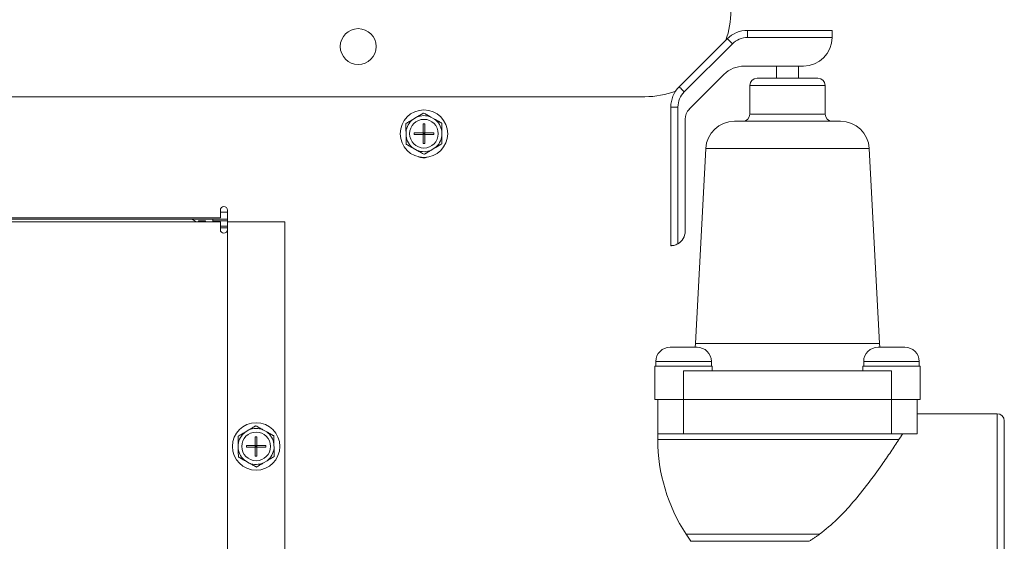
# Model space of a CAD drawing. Units: inches. Extents: x -19 to 335, y 117 to 249.
# Drawn here: x 181 to 190, y 148 to 152 of the extents above; entities that cross this region are included whole.
import ezdxf

# ---------------------------------------------------------------- set-up
doc = ezdxf.new("R2010")
doc.units = ezdxf.units.IN
doc.header["$MEASUREMENT"] = 0

# ---------------------------------------------------------------- blocks, each defined once
blk = doc.blocks.new('Mtherm II rt side 2000')
at = {"color": 7, "linetype": 'Continuous', "lineweight": 15}
for p, q in [((-11.1659, 22.4236), (-11.1659, 22.4862)), ((-11.1659, 22.4862), (-10.4283, 22.4862)), ((-10.4283, 22.4862), (-10.4283, 22.4241)), ((-11.7629, 21.993), (-11.343, 22.4129)), ((-11.2987, 22.3686), (-11.7186, 21.9487)), ((-10.4283, 22.4236), (-11.1659, 22.4236)), ((-11.6744, 21.7982), (-11.3722, 22.1004)), ((-11.1951, 22.1737), (-10.6787, 22.1737)), ((-10.9121, 22.1737), (-10.9121, 22.0676)), ((-10.7218, 22.0676), (-10.7218, 22.1737)), ((-11.0829, 22.0676), (-10.551, 22.0676)), ((-11.1455, 22.005), (-11.1455, 21.7546)), ((-10.4884, 22.005), (-11.1455, 22.005)), ((-10.4884, 21.7546), (-10.4884, 22.005)), ((-21.076, 21.9063), (-12.0619, 21.9063)), ((-11.8362, 20.6056), (-11.8362, 21.8159)), ((-11.7736, 21.8159), (-11.8362, 21.8159)), ((-11.7736, 21.8159), (-11.7736, 20.6224)), ((-11.1455, 21.7546), (-10.4884, 21.7546)), ((-14.0555, 21.7278), (-14.0881, 21.7084)), ((-13.9994, 21.6689), (-13.9844, 21.6689)), ((-13.9994, 21.5913), (-13.9994, 21.6689)), ((-13.9844, 21.5913), (-13.9844, 21.6689)), ((-13.899, 21.7108), (-13.9321, 21.7294)), ((-11.711, 20.7308), (-11.711, 21.7097)), ((-11.2805, 21.692), (-10.3533, 21.692)), ((-14.1484, 21.6008), (-14.1479, 21.5628)), ((-14.077, 21.5913), (-13.9994, 21.5913)), ((-14.077, 21.5913), (-14.077, 21.5763)), ((-13.9994, 21.5763), (-13.9994, 21.5913)), ((-13.9844, 21.5913), (-13.9994, 21.5913)), ((-13.9919, 21.5838), (-13.9994, 21.5913)), ((-13.9994, 21.5763), (-13.9919, 21.5838)), ((-13.9994, 21.5838), (-13.9919, 21.5838)), ((-13.9844, 21.5913), (-13.9919, 21.5838)), ((-13.9919, 21.5913), (-13.9919, 21.5838)), ((-13.9919, 21.5838), (-13.9844, 21.5838)), ((-13.9919, 21.5838), (-13.9919, 21.5763)), ((-13.9919, 21.5838), (-13.9844, 21.5763)), ((-13.9844, 21.5913), (-13.9068, 21.5913)), ((-13.9844, 21.5763), (-13.9844, 21.5913)), ((-13.9068, 21.5913), (-13.9068, 21.5763)), ((-13.8354, 21.5668), (-13.8359, 21.6048)), ((-14.077, 21.5763), (-13.9994, 21.5763)), ((-13.9994, 21.4987), (-13.9994, 21.5763)), ((-13.9844, 21.5763), (-13.9994, 21.5763)), ((-13.9994, 21.4987), (-13.9844, 21.4987)), ((-13.9844, 21.4987), (-13.9844, 21.5763)), ((-13.9844, 21.5763), (-13.9068, 21.5763)), ((-14.0848, 21.4568), (-14.0517, 21.4382)), ((-13.9284, 21.4398), (-13.8957, 21.4592)), ((-11.5306, 21.4548), (-11.6207, 19.7507)), ((-10.8169, 21.4548), (-11.5306, 21.4548)), ((-10.1033, 21.4548), (-10.8169, 21.4548)), ((-10.0132, 19.7507), (-10.1033, 21.4548)), ((-15.7697, 20.9158), (-15.7697, 20.8476)), ((-15.7697, 20.8977), (-15.7076, 20.8977)), ((-15.7076, 20.9158), (-15.7076, 17.0197)), ((-23.9465, 20.8476), (-15.7697, 20.8476)), ((-23.9465, 20.8136), (-15.7697, 20.8136)), ((-22.973, 20.8376), (-16.0359, 20.8376)), ((-16.0359, 20.8376), (-15.8338, 20.8376)), ((-15.96, 20.8216), (-15.8999, 20.8216)), ((-15.96, 20.8216), (-15.96, 20.8136)), ((-15.8999, 20.8216), (-15.8999, 20.8136)), ((-15.8338, 20.8376), (-15.8338, 20.8136)), ((-15.7076, 20.8376), (-15.8338, 20.8376)), ((-15.8338, 20.8216), (-15.8338, 20.8136)), ((-15.7076, 20.8216), (-15.8338, 20.8216)), ((-15.7697, 20.7455), (-15.7697, 20.8136)), ((-15.7076, 20.8136), (-15.7076, 20.7455)), ((-15.2068, 20.8136), (-15.7076, 20.8136)), ((-15.2068, 17.0998), (-15.2068, 20.8136)), ((-15.7076, 20.7775), (-15.7697, 20.7775)), ((-15.7076, 20.7615), (-15.7697, 20.7615)), ((-11.8415, 19.7189), (-11.7244, 19.7189)), ((-11.7244, 19.7189), (-11.6072, 19.7189)), ((-11.6207, 19.7507), (-11.6244, 19.7189)), ((-11.6207, 19.7507), (-10.8169, 19.7507)), ((-10.8169, 19.7507), (-10.0132, 19.7507)), ((-9.7923, 19.7189), (-10.0267, 19.7189)), ((-10.0095, 19.7189), (-10.0132, 19.7507)), ((-11.9748, 19.5536), (-11.9748, 19.5136)), ((-11.9748, 19.5536), (-11.7244, 19.5536)), ((-11.9667, 19.5937), (-11.9667, 19.5536)), ((-11.9667, 19.5937), (-11.7244, 19.5937)), ((-11.7244, 19.5937), (-11.482, 19.5937)), ((-11.7244, 19.5536), (-11.474, 19.5536)), ((-11.482, 19.5536), (-11.482, 19.5937)), ((-11.474, 19.5136), (-11.474, 19.5536)), ((-10.1599, 19.5536), (-10.1599, 19.5136)), ((-10.1599, 19.5536), (-9.9095, 19.5536)), ((-10.1519, 19.5937), (-10.1519, 19.5536)), ((-9.6671, 19.5937), (-10.1519, 19.5937)), ((-9.9095, 19.5536), (-9.6591, 19.5536)), ((-9.6671, 19.5536), (-9.6671, 19.5937)), ((-9.6591, 19.5136), (-9.6591, 19.5536)), ((-11.9748, 19.5136), (-11.9748, 19.2632)), ((-11.7244, 19.5136), (-11.7244, 19.2632)), ((-11.7244, 19.5136), (-9.9095, 19.5136)), ((-9.9095, 19.5136), (-9.9095, 19.2632)), ((-9.6591, 19.5136), (-9.6591, 19.2632)), ((-11.9748, 19.2632), (-11.7244, 19.2632)), ((-11.9497, 18.9627), (-11.9497, 19.2632)), ((-11.7244, 19.2632), (-9.9095, 19.2632)), ((-11.7244, 18.9627), (-11.7244, 19.2632)), ((-9.9095, 19.2632), (-9.6591, 19.2632)), ((-9.9095, 18.9627), (-9.9095, 19.2632)), ((-9.6842, 18.9627), (-9.6842, 19.2632)), ((-8.9866, 19.138), (-9.6842, 19.138)), ((-8.9866, 18.2766), (-8.9866, 19.138)), ((-8.924, 19.0754), (-8.924, 18.2766)), ((-15.5208, 18.9965), (-15.5534, 18.9771)), ((-15.4647, 18.9377), (-15.4497, 18.9377)), ((-15.4647, 18.86), (-15.4647, 18.9377)), ((-15.4497, 18.86), (-15.4497, 18.9377)), ((-15.3643, 18.9796), (-15.3974, 18.9981)), ((-11.9497, 18.9627), (-11.9497, 18.9116)), ((-11.7244, 18.9627), (-11.9497, 18.9627)), ((-10.8169, 18.9627), (-11.7244, 18.9627)), ((-9.9095, 18.9627), (-10.8169, 18.9627)), ((-9.6842, 18.9627), (-9.9095, 18.9627)), ((-15.6137, 18.8695), (-15.6132, 18.8315)), ((-15.5423, 18.86), (-15.4647, 18.86)), ((-15.5423, 18.86), (-15.5423, 18.845)), ((-15.5423, 18.845), (-15.4647, 18.845)), ((-15.4647, 18.845), (-15.4647, 18.86)), ((-15.4497, 18.86), (-15.4647, 18.86)), ((-15.4572, 18.8525), (-15.4647, 18.86)), ((-15.4647, 18.8525), (-15.4572, 18.8525)), ((-15.4647, 18.845), (-15.4572, 18.8525)), ((-15.4647, 18.7674), (-15.4647, 18.845)), ((-15.4497, 18.845), (-15.4647, 18.845)), ((-15.4497, 18.86), (-15.4572, 18.8525)), ((-15.4572, 18.86), (-15.4572, 18.8525)), ((-15.4572, 18.8525), (-15.4497, 18.8525)), ((-15.4572, 18.8525), (-15.4572, 18.845)), ((-15.4572, 18.8525), (-15.4497, 18.845)), ((-15.4497, 18.845), (-15.4497, 18.86)), ((-15.4497, 18.86), (-15.3721, 18.86)), ((-15.4497, 18.7674), (-15.4497, 18.845)), ((-15.4497, 18.845), (-15.3721, 18.845)), ((-15.3721, 18.86), (-15.3721, 18.845)), ((-15.3007, 18.8356), (-15.3012, 18.8735)), ((-11.9497, 18.9116), (-9.8451, 18.9116)), ((-15.4647, 18.7674), (-15.4497, 18.7674)), ((-15.5501, 18.7255), (-15.517, 18.7069)), ((-15.3937, 18.7085), (-15.361, 18.7279)), ((-8.9866, 17.4153), (-8.9866, 18.2766)), ((-8.924, 18.2766), (-8.924, 17.4779)), ((-11.7026, 18.0862), (-11.6616, 18.0238)), ((-10.5363, 18.0862), (-11.7026, 18.0862)), ((-11.6616, 18.0238), (-10.6286, 18.0238))]:
    blk.add_line(p, q, dxfattribs=at)
at = {"color": 7, "linetype": 'Continuous', "lineweight": 15, "flags": 128}
for points in [[(-11.2987, 22.3686), (-11.3074, 22.3772), (-11.3157, 22.3856), (-11.3233, 22.3932), (-11.33, 22.3999), (-11.3355, 22.4054), (-11.3396, 22.4095), (-11.3421, 22.412), (-11.343, 22.4129)], [(-11.7186, 21.9487), (-11.7273, 21.9574), (-11.7356, 21.9657), (-11.7432, 21.9733), (-11.7499, 21.98), (-11.7554, 21.9855), (-11.7595, 21.9896), (-11.762, 21.9921), (-11.7629, 21.993)]]:
    blk.add_lwpolyline(points, dxfattribs=at)
at = {"color": 7, "linetype": 'Continuous', "lineweight": 15}
for centre, radius in [((-14.5658, 22.3445), 0.1565), ((-13.9919, 21.5838), 0.2073), ((-13.9919, 21.5838), 0.1252), ((-15.4572, 18.8525), 0.2073), ((-15.4572, 18.8525), 0.1252)]:
    blk.add_circle(centre, radius, dxfattribs=at)
for centre, radius, start, end in [((-12.0619, 22.6575), 0.7512, 339.9084, 0), ((-11.1659, 22.2358), 0.2504, 90, 135), ((-11.1659, 22.2358), 0.1878, 90, 135), ((-10.6787, 22.4241), 0.2504, 270, 359.88541), ((-11.1951, 21.9233), 0.2504, 90, 135), ((-11.0829, 22.005), 0.0626, 90, 180), ((-10.551, 22.005), 0.0626, 0, 90), ((-12.0619, 22.6575), 0.7512, 270, 290.93947), ((-11.5858, 21.8159), 0.2504, 135, 180), ((-11.5858, 21.8159), 0.1878, 135, 180), ((-11.5858, 21.7097), 0.1252, 135, 180), ((-11.2081, 21.7546), 0.0626, 270, 0), ((-10.4258, 21.7546), 0.0626, 180, 270), ((-13.9919, 21.5838), 0.1574, 127.66291, 173.81228), ((-13.9919, 21.5838), 0.1574, 67.66291, 113.81228), ((-13.9919, 21.5838), 0.1574, 7.66291, 53.81228), ((-11.2805, 21.4416), 0.2504, 90, 176.97339), ((-10.3533, 21.4416), 0.2504, 3.02661, 90), ((-13.9919, 21.5838), 0.1574, 187.66291, 233.81228), ((-13.9919, 21.5838), 0.1574, 307.66291, 353.81228), ((-13.9919, 21.5838), 0.1574, 247.66291, 293.81228), ((-13.9969, 21.4726), 0.1002, 244.73342, 290.10829), ((-15.7386, 20.9158), 0.031, 0, 180), ((-15.7386, 20.7455), 0.031, 180, 0), ((-11.8362, 20.7308), 0.1252, 300, 0), ((-11.8415, 19.5937), 0.1252, 90, 180), ((-11.6072, 19.5937), 0.1252, 0, 90), ((-10.0267, 19.5937), 0.1252, 90, 180), ((-9.7923, 19.5937), 0.1252, 0, 90), ((-8.9866, 19.0754), 0.0626, 0, 90), ((-15.4572, 18.8525), 0.1574, 67.66291, 113.81228), ((-15.4572, 18.8525), 0.1574, 127.66291, 173.81228), ((-15.4572, 18.8525), 0.1574, 7.66291, 53.81228), ((-15.4572, 18.8525), 0.1574, 187.66291, 233.81228), ((-15.4572, 18.8525), 0.1574, 307.66291, 353.81228), ((-10.4474, 18.9116), 1.5024, 180, 213.32892), ((-15.4572, 18.8525), 0.1574, 247.66291, 293.81228)]:
    blk.add_arc(centre, radius, start, end, dxfattribs=at)
for points in [[(-10.4283, 22.4241), (-10.4283, 22.4236)], [(-13.9942, 21.7642), (-14.0555, 21.7278)], [(-14.1493, 21.672), (-14.1484, 21.6008)], [(-13.8368, 21.676), (-13.899, 21.7108)], [(-13.8345, 21.4956), (-13.8354, 21.5668)], [(-14.147, 21.4916), (-14.0848, 21.4568)], [(-13.9896, 21.4034), (-13.9284, 21.4398)], [(-15.4595, 19.0329), (-15.5208, 18.9965)], [(-15.6146, 18.9407), (-15.6137, 18.8695)], [(-15.3021, 18.9447), (-15.3643, 18.9796)], [(-9.811, 18.9627), (-9.8451, 18.9116)], [(-15.2998, 18.7643), (-15.3007, 18.8356)], [(-15.6123, 18.7603), (-15.5501, 18.7255)], [(-15.4549, 18.6721), (-15.3937, 18.7085)], [(-10.5363, 18.0862), (-10.6286, 18.0238)]]:
    blk.add_open_spline(points, degree=1, dxfattribs=at)
for points, knots in [([(-13.9321, 21.7294), (-13.9428, 21.7354), (-13.9636, 21.747), (-13.9842, 21.7586), (-13.9942, 21.7642)], [0, 0, 0, 0, 0.514886, 1, 1, 1, 1]), ([(-14.0881, 21.7084), (-14.0985, 21.7022), (-14.119, 21.69), (-14.1393, 21.6779), (-14.1493, 21.672)], [0, 0, 0, 0, 0.509708, 1, 1, 1, 1]), ([(-13.8359, 21.6048), (-13.8361, 21.6182), (-13.8364, 21.642), (-13.8367, 21.6656), (-13.8368, 21.676)], [0, 0, 0, 0, 0.561473, 1, 1, 1, 1]), ([(-14.1479, 21.5628), (-14.1477, 21.5494), (-14.1474, 21.5256), (-14.1471, 21.502), (-14.147, 21.4916)], [0, 0, 0, 0, 0.561473, 1, 1, 1, 1]), ([(-13.8957, 21.4592), (-13.8853, 21.4654), (-13.8648, 21.4776), (-13.8445, 21.4897), (-13.8345, 21.4956)], [0, 0, 0, 0, 0.509708, 1, 1, 1, 1]), ([(-14.0517, 21.4382), (-14.041, 21.4322), (-14.0202, 21.4206), (-13.9996, 21.409), (-13.9896, 21.4034)], [0, 0, 0, 0, 0.514884, 1, 1, 1, 1]), ([(-15.9822, 20.8136), (-15.9875, 20.8178), (-15.999, 20.8272), (-16.017, 20.8358), (-16.0296, 20.837), (-16.0359, 20.8376)], [0, 0, 0, 0, 0.293308, 0.646644, 1, 1, 1, 1]), ([(-11.7736, 20.6224), (-11.7798, 20.6192), (-11.7923, 20.6128), (-11.8106, 20.6079), (-11.825, 20.6059), (-11.8345, 20.6056), (-11.8356, 20.6056), (-11.8362, 20.6056)], [0, 0, 0, 0, 0.206854, 0.414373, 0.609683, 0.808282, 1, 1, 1, 1]), ([(-15.3974, 18.9981), (-15.4081, 19.0041), (-15.4289, 19.0157), (-15.4495, 19.0273), (-15.4595, 19.0329)], [0, 0, 0, 0, 0.514885, 1, 1, 1, 1]), ([(-15.5534, 18.9771), (-15.5638, 18.9709), (-15.5843, 18.9587), (-15.6046, 18.9466), (-15.6146, 18.9407)], [0, 0, 0, 0, 0.509705, 1, 1, 1, 1]), ([(-15.3012, 18.8735), (-15.3014, 18.8869), (-15.3017, 18.9107), (-15.302, 18.9344), (-15.3021, 18.9447)], [0, 0, 0, 0, 0.561473, 1, 1, 1, 1]), ([(-15.6132, 18.8315), (-15.613, 18.8182), (-15.6127, 18.7943), (-15.6124, 18.7707), (-15.6123, 18.7603)], [0, 0, 0, 0, 0.561463, 1, 1, 1, 1]), ([(-10.5363, 18.0862), (-10.4844, 18.1282), (-10.3792, 18.2133), (-10.2413, 18.3673), (-10.1106, 18.5297), (-10.0024, 18.6786), (-9.9129, 18.8087), (-9.8679, 18.877), (-9.8451, 18.9116)], [0, 0, 0, 0, 0.175124, 0.35496, 0.536507, 0.723671, 0.860126, 1, 1, 1, 1]), ([(-15.361, 18.7279), (-15.3506, 18.7341), (-15.3301, 18.7463), (-15.3098, 18.7584), (-15.2998, 18.7643)], [0, 0, 0, 0, 0.509712, 1, 1, 1, 1]), ([(-15.517, 18.7069), (-15.5063, 18.7009), (-15.4855, 18.6893), (-15.4649, 18.6777), (-15.4549, 18.6721)], [0, 0, 0, 0, 0.514878, 1, 1, 1, 1])]:
    blk.add_open_spline(points, degree=3, knots=knots, dxfattribs=at)

msp = doc.modelspace()

# ---------------------------------------------------------------- block references
msp.add_blockref('Mtherm II rt side 2000', (198.5497, 129.9025))

doc.saveas('drawing.dxf')
